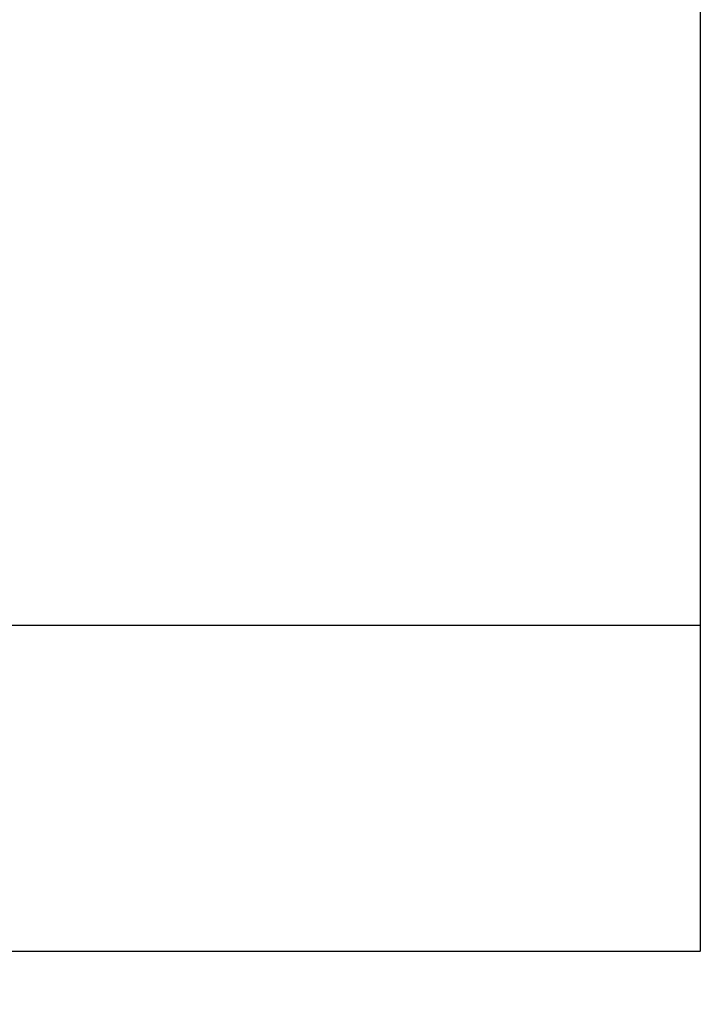
# Model space of a CAD drawing. Units: millimetres. Extents: x -4937 to 5779, y -5752 to 6209.
# Drawn here: x 1486 to 4021, y -5752 to -2085 of the extents above; entities that cross this region are included whole.
import ezdxf

# ---------------------------------------------------------------- set-up
doc = ezdxf.new("R2010")
doc.units = ezdxf.units.MM
doc.layers.add('Sketch Geometry (ISO)', color=7, linetype='Continuous', lineweight=25)
doc.dimstyles.new('PG_Play', dxfattribs={"dimtxt": 300, "dimasz": 1.8, "dimexe": 0.18, "dimexo": 0.0625, "dimgap": 0.09, "dimtad": 0, "dimtoh": 1, "dimdec": 0, "dimrnd": 100, "dimzin": 0, "dimdsep": 46, "dimtxsty": 'Standard', "dimcen": 0.09, "dimclrd": 5, "dimadec": 0, "dimazin": 0, "dimtfac": 1, "dimtdec": 0, "dimtofl": 0, "dimtmove": 1, "dimatfit": 3, "dimfxl": 1, "dimtolj": 1, "dimtzin": 0, "dimarcsym": 0})

# ---------------------------------------------------------------- blocks, each defined once
blk = doc.blocks.new('*D6')
at = {"color": 0, "lineweight": -2, "transparency": 16777216}
for p, q in [((-3601, -4341.2), (-3601, -5554.9)), ((4021, -4341.2), (4021, -5554.9))]:
    blk.add_line(p, q, dxfattribs=at)
at = {"color": 5, "lineweight": -2, "transparency": 16777216}
for p, q in [((-3599.2, -5554.7), (-290.1, -5554.7)), ((4019.2, -5554.7), (710.1, -5554.7))]:
    blk.add_line(p, q, dxfattribs=at)
at = {"color": 5, "transparency": 16777216}
for points in [[(-3599.2, -5554.4), (-3599.2, -5555), (-3601, -5554.7)], [(4019.2, -5554.4), (4019.2, -5555), (4021, -5554.7)]]:
    blk.add_solid(points, dxfattribs=at)
at = {"layer": 'Defpoints', "color": 0, "transparency": 16777216}
for p in [(-3601, -4341.1), (4021, -4341.1), (4021, -5554.7)]:
    blk.add_point(p, dxfattribs=at)
at = {"color": 0, "transparency": 16777216, "insert": (210, -5554.7), "char_height": 300, "attachment_point": 5}
blk.add_mtext('\\A1;7600', dxfattribs=at)

msp = doc.modelspace()

# ---------------------------------------------------------------- linework, layer by layer
at = {"layer": 'Sketch Geometry (ISO)'}
for p, q in [((4021, 4638.1), (4021, -4341.1)), ((4021, -4341.1), (-3601, -4341.1))]:
    msp.add_line(p, q, dxfattribs=at)

# ---------------------------------------------------------------- dimensions: what is measured, and where the dimension line sits
dim = msp.add_linear_dim(base=(4021, -5554.7), p1=(-3601, -4341.1), p2=(4021, -4341.1), angle=180, dimstyle='PG_Play', override={"dimpost": '\\X'})
dim.commit()
dim.dimension.update_dxf_attribs({"geometry": '*D6', "text_midpoint": (210, -5554.7)})

doc.saveas('drawing.dxf')
